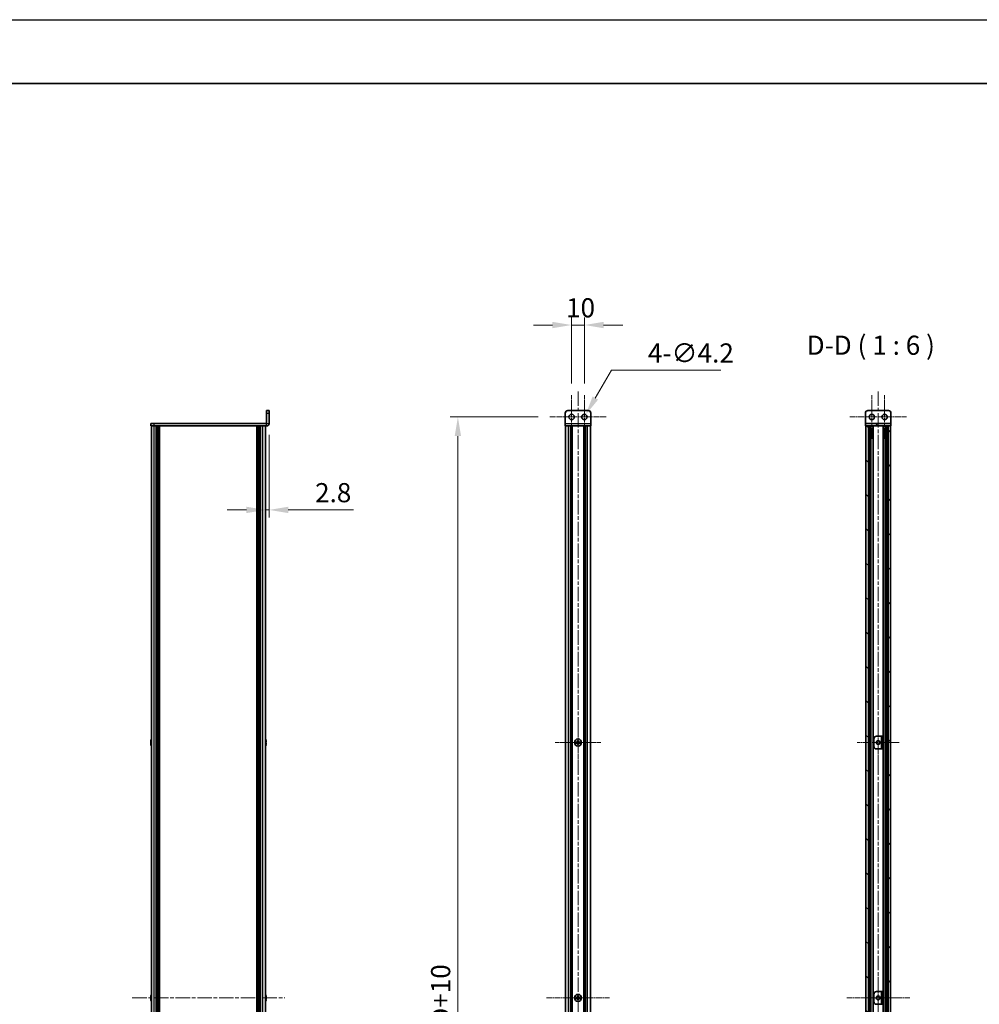
# Model space of a CAD drawing. Units: millimetres. Extents: x -50 to 7754, y -50 to 5279.
# Drawn here: x 2035 to 2786, y 965 to 1736 of the extents above; entities that cross this region are included whole.
import ezdxf

# ---------------------------------------------------------------- set-up
doc = ezdxf.new("R2010")
doc.units = ezdxf.units.MM
doc.header["$LTSCALE"] = 2
doc.linetypes.add('CHAIN', pattern=[0.3543, 0.2362, -0.0295, 0.0591, -0.0295])
doc.layers.get('Defpoints').update_dxf_attribs({"lineweight": 25})
for name, color, linetype, lineweight in [('Border (ISO)', 7, 'Continuous', 35), ('Center Mark (ISO)', 131, 'Continuous', 18), ('Centerline (ISO)', 131, 'Continuous', 18), ('Dimension (ISO)', 7, 'Continuous', 18), ('Hatch (ISO)', 1, 'Continuous', 18), ('Symbol (ISO)', 7, 'Continuous', 18), ('Visible (ISO)', 7, 'Continuous', 35), ('Visible Narrow (ISO)', 7, 'Continuous', 25)]:
    doc.layers.add(name, color=color, linetype=linetype, lineweight=lineweight)
doc.styles.add('Note Text (TK)', font='txt')
doc.dimstyles.new('Default - Method 1b (TK)', dxfattribs={"dimscale": 2, "dimtxt": 2.5, "dimasz": 2.5, "dimexe": 1, "dimexo": 1.5, "dimgap": 1, "dimtad": 1, "dimtoh": 1, "dimrnd": 1e-08, "dimdsep": 46, "dimtxsty": 'Note Text (TK)', "dimcen": 0.09, "dimdle": 5, "dimclrd": 100, "dimclre": 100, "dimclrt": 7, "dimadec": 1, "dimazin": 1, "dimtfac": 1, "dimtmove": 0, "dimatfit": 3, "dimfxl": 1, "dimtolj": 1, "dimlwd": -1, "dimlwe": -1, "dimarcsym": 0})
pattern_1 = [(45, (715, -48), (-13.47038, 13.47038), [])]

# ---------------------------------------------------------------- blocks, each defined once
blk = doc.blocks.new('図面枠 tk図枠')
at = {"layer": 'Border (ISO)'}
blk.add_line((14.5, 289), (405.5, 289), dxfattribs=at)
blk = doc.blocks.new('*D45')
at = {"layer": 'Defpoints', "color": 0}
for p in [(2229.85, 1419.86), (2227.05, 1352.06), (2227.05, 1352.06)]:
    blk.add_point(p, dxfattribs=at)
at = {"layer": 'Dimension (ISO)', "color": 100}
for p, q in [((2229.85, 1410.86), (2229.85, 1346.06)), ((2212.05, 1352.06), (2197.05, 1352.06)), ((2227.05, 1352.06), (2229.85, 1352.06)), ((2244.85, 1352.06), (2295.97, 1352.06))]:
    blk.add_line(p, q, dxfattribs=at)
for points in [[(2212.05, 1354.56), (2212.05, 1349.56), (2227.05, 1352.06)], [(2244.85, 1354.56), (2244.85, 1349.56), (2229.85, 1352.06)]]:
    blk.add_solid(points, dxfattribs=at)
at = {"layer": 'Dimension (ISO)', "color": 7, "insert": (2265.85, 1365.56), "char_height": 15, "attachment_point": 4, "style": 'Note Text (TK)'}
blk.add_mtext('\\A1;2.8', dxfattribs=at)
blk = doc.blocks.new('*D46')
at = {"layer": 'Defpoints', "color": 0}
for p in [(2476.8, 1496.86), (2466.8, 1441.96), (2476.8, 1441.96)]:
    blk.add_point(p, dxfattribs=at)
at = {"layer": 'Dimension (ISO)', "color": 100}
for p, q in [((2451.8, 1496.86), (2436.8, 1496.86)), ((2466.8, 1450.96), (2466.8, 1502.86)), ((2466.8, 1496.86), (2476.8, 1496.86)), ((2476.8, 1450.96), (2476.8, 1502.86)), ((2491.8, 1496.86), (2506.8, 1496.86))]:
    blk.add_line(p, q, dxfattribs=at)
for points in [[(2451.8, 1499.36), (2451.8, 1494.36), (2466.8, 1496.86)], [(2491.8, 1499.36), (2491.8, 1494.36), (2476.8, 1496.86)]]:
    blk.add_solid(points, dxfattribs=at)
at = {"layer": 'Dimension (ISO)', "color": 7, "insert": (2462.43, 1510.36), "char_height": 15, "attachment_point": 4, "style": 'Note Text (TK)'}
blk.add_mtext('\\A1;10', dxfattribs=at)
blk = doc.blocks.new('*D47')
at = {"layer": 'Defpoints', "color": 0}
for p in [(2477.85, 1426.67), (2475.75, 1423.04)]:
    blk.add_point(p, dxfattribs=at)
at = {"layer": 'Dimension (ISO)', "color": 100}
for p, q in [((2497.94, 1461.46), (2485.35, 1439.66)), ((2583.63, 1461.46), (2497.94, 1461.46)), ((2476.26, 1424.86), (2477.34, 1424.86)), ((2476.8, 1424.32), (2476.8, 1425.4))]:
    blk.add_line(p, q, dxfattribs=at)
blk.add_solid([(2483.19, 1440.91), (2487.52, 1438.41), (2477.85, 1426.67)], dxfattribs=at)
at = {"layer": 'Dimension (ISO)', "color": 7, "insert": (2526.53, 1474.96), "char_height": 15, "attachment_point": 4, "style": 'Note Text (TK)'}
blk.add_mtext('\\A1;\\fＭＳ Ｐゴシック|b0|i0;\\H15.0000;4-∅4.2', dxfattribs=at)
blk = doc.blocks.new('*D48')
at = {"layer": 'Defpoints', "color": 0}
for p in [(2449.7, 1424.86), (2377.7, 514.86), (2449.7, 514.86)]:
    blk.add_point(p, dxfattribs=at)
at = {"layer": 'Dimension (ISO)', "color": 100}
for p, q in [((2440.7, 1424.86), (2371.7, 1424.86)), ((2377.7, 1409.86), (2377.7, 529.86)), ((2440.7, 514.86), (2371.7, 514.86))]:
    blk.add_line(p, q, dxfattribs=at)
for points in [[(2375.2, 1409.86), (2380.2, 1409.86), (2377.7, 1424.86)], [(2375.2, 529.86), (2380.2, 529.86), (2377.7, 514.86)]]:
    blk.add_solid(points, dxfattribs=at)
at = {"layer": 'Dimension (ISO)', "color": 7, "insert": (2364.2, 943.48), "char_height": 15, "attachment_point": 4, "rotation": 90, "style": 'Note Text (TK)'}
blk.add_mtext('\\A1; \\fＭＳ Ｐゴシック|b0|i0;\\H15.0000;D+10', dxfattribs=at)

msp = doc.modelspace()

# ---------------------------------------------------------------- hatches: boundary and pattern name
at = {"layer": 'Hatch (ISO)'}
h = msp.add_hatch(dxfattribs=at)
h.set_pattern_fill('ANSI31', color=256, scale=152.4, angle=75.0001754, style=0)
h.set_pattern_definition([(120.0002, (715, -48), (-16.49775, -9.52505), [])])
h.paths.add_polyline_path([(2696.9107, 1417.8555), (2697.2107, 1417.8555), (2699.2107, 1417.8555), (2714.6107, 1417.8555), (2716.6107, 1417.8555), (2716.9107, 1417.8555), (2716.9107, 1419.8555), (2696.9107, 1419.8555)])
h = msp.add_hatch(dxfattribs=at)
h.set_pattern_fill('ANSI31', color=256, scale=152.4, angle=90.0002105, style=0)
h.set_pattern_definition([(135.0002, (715, -48), (-13.47033, -13.47043), [])])
h.paths.add_polyline_path([(2699.2107, 521.8555), (2699.2107, 1417.8555), (2697.2107, 1417.8555), (2697.2107, 521.8555)])
h = msp.add_hatch(dxfattribs=at)
h.set_pattern_fill('ANSI31', color=256, scale=152.4, style=0)
h.set_pattern_definition(pattern_1)
h.paths.add_polyline_path([(2714.6107, 1417.8555), (2714.6107, 521.8555), (2716.6107, 521.8555), (2716.6107, 1417.8555)])
h = msp.add_hatch(dxfattribs=at)
h.set_pattern_fill('ANSI31', color=256, scale=152.4, style=0)
h.set_pattern_definition(pattern_1)
h.paths.add_polyline_path([(2710.7107, 1174.8555), (2709.5107, 1174.8555), (2709.5107, 1164.8555), (2710.7107, 1164.8555)])

# ---------------------------------------------------------------- linework, layer by layer
at = {"color": 6}
msp.add_lwpolyline([(-50, 1736), (7754.5, 1736), (7754.5, -50), (-50, -50)], close=True, dxfattribs=at)
at = {"layer": 'Center Mark (ISO)', "linetype": 'CHAIN', "ltscale": 6.333782}
for p, q in [((2466.8034, 1441.9555), (2466.8034, 1407.7555)), ((2476.8034, 1441.9555), (2476.8034, 1407.7555)), ((2701.9107, 1441.9555), (2701.9107, 1407.7555)), ((2711.9107, 1441.9555), (2711.9107, 1407.7555))]:
    msp.add_line(p, q, dxfattribs=at)
at = {"layer": 'Center Mark (ISO)', "linetype": 'CHAIN', "ltscale": 6.593064}
for p, q in [((2471.8034, 1187.6555), (2471.8034, 1152.0555)), ((2489.6034, 1169.8555), (2454.0034, 1169.8555))]:
    msp.add_line(p, q, dxfattribs=at)
at = {"layer": 'Center Mark (ISO)', "linetype": 'CHAIN', "ltscale": 6.111541}
for p, q in [((2706.9107, 1186.3555), (2706.9107, 1153.3555)), ((2723.4107, 1169.8555), (2690.4107, 1169.8555)), ((2706.9107, 986.3555), (2706.9107, 953.3555)), ((2723.4107, 969.8555), (2690.4107, 969.8555))]:
    msp.add_line(p, q, dxfattribs=at)
at = {"layer": 'Centerline (ISO)', "linetype": 'CHAIN', "ltscale": 23.990969}
for p, q in [((2471.8034, 1444.8555), (2471.8034, 494.8555)), ((2706.9107, 1444.8555), (2706.9107, 494.8555)), ((2122.6477, 969.8555), (2242.0477, 969.8555))]:
    msp.add_line(p, q, dxfattribs=at)
at = {"layer": 'Centerline (ISO)', "linetype": 'CHAIN', "ltscale": 8.185795}
for p, q in [((2449.7034, 1424.8555), (2493.9034, 1424.8555)), ((2684.8107, 1424.8555), (2729.0107, 1424.8555))]:
    msp.add_line(p, q, dxfattribs=at)
at = {"layer": 'Centerline (ISO)', "linetype": 'CHAIN', "ltscale": 9.148841}
for p, q in [((2447.1034, 969.8555), (2496.5034, 969.8555)), ((2682.2107, 969.8555), (2731.6107, 969.8555))]:
    msp.add_line(p, q, dxfattribs=at)
at = {"layer": 'Visible (ISO)'}
for p, q in [((2229.8477, 1429.8555), (2227.8477, 1429.8555)), ((2227.8477, 1427.8555), (2227.8477, 1429.8555)), ((2227.8477, 1427.8555), (2227.8477, 1419.8565)), ((2229.8477, 1429.8555), (2229.8477, 1427.8555)), ((2229.8477, 1419.8565), (2229.8477, 1427.8555)), ((2461.8034, 1419.8565), (2461.8034, 1427.8555)), ((2463.8034, 1429.8555), (2479.8034, 1429.8555)), ((2481.8034, 1427.8555), (2481.8034, 1419.8565)), ((2696.9107, 1427.8555), (2696.9107, 1419.8565)), ((2714.9107, 1429.8555), (2698.9107, 1429.8555)), ((2716.9107, 1427.8555), (2716.9107, 1419.8565)), ((2137.3477, 1419.8555), (2137.3477, 1417.8555)), ((2137.3477, 1419.8555), (2139.8477, 1419.8555)), ((2227.8467, 1419.8555), (2139.8477, 1419.8555)), ((2461.8034, 1419.8565), (2461.8034, 1417.8555)), ((2481.8034, 1417.8555), (2481.8034, 1419.8565)), ((2696.9107, 1419.8565), (2696.9107, 1419.8555)), ((2716.9107, 1419.8555), (2696.9107, 1419.8555)), ((2696.9107, 1419.8555), (2696.9107, 1417.8555)), ((2716.9107, 1419.8565), (2716.9107, 1419.8555)), ((2716.9107, 1417.8555), (2716.9107, 1419.8555)), ((2139.8477, 1417.8555), (2137.3477, 1417.8555)), ((2137.6477, 521.8555), (2137.6477, 1417.8555)), ((2227.8467, 1417.8555), (2139.8477, 1417.8555)), ((2141.4977, 521.8555), (2141.4977, 1417.8555)), ((2141.7477, 521.8555), (2141.7477, 1417.8555)), ((2141.9977, 521.8555), (2141.9977, 1417.8555)), ((2142.2477, 521.8555), (2142.2477, 1417.8555)), ((2142.4977, 521.8555), (2142.4977, 1417.8555)), ((2142.7477, 521.8555), (2142.7477, 1417.8555)), ((2142.9977, 521.8555), (2142.9977, 1417.8555)), ((2143.2477, 521.8555), (2143.2477, 1417.8555)), ((2143.4977, 521.8555), (2143.4977, 1417.8555)), ((2143.9977, 521.8555), (2143.9977, 1417.8555)), ((2144.0477, 521.8555), (2144.0477, 1417.8555)), ((2220.6477, 521.8555), (2220.6477, 1417.8555)), ((2220.6977, 521.8555), (2220.6977, 1417.8555)), ((2221.1977, 521.8555), (2221.1977, 1417.8555)), ((2221.4477, 521.8555), (2221.4477, 1417.8555)), ((2221.6977, 521.8555), (2221.6977, 1417.8555)), ((2221.9477, 521.8555), (2221.9477, 1417.8555)), ((2222.1977, 521.8555), (2222.1977, 1417.8555)), ((2222.4477, 521.8555), (2222.4477, 1417.8555)), ((2222.6977, 521.8555), (2222.6977, 1417.8555)), ((2222.9477, 521.8555), (2222.9477, 1417.8555)), ((2223.1977, 521.8555), (2223.1977, 1417.8555)), ((2227.0477, 521.8555), (2227.0477, 1417.8555)), ((2481.8034, 1417.8555), (2461.8034, 1417.8555)), ((2462.1034, 521.8555), (2462.1034, 1417.8555)), ((2465.9534, 521.8555), (2465.9534, 1417.8555)), ((2466.2034, 521.8555), (2466.2034, 1417.8555)), ((2466.4534, 521.8555), (2466.4534, 1417.8555)), ((2466.7034, 521.8555), (2466.7034, 1417.8555)), ((2466.9534, 521.8555), (2466.9534, 1417.8555)), ((2467.2034, 521.8555), (2467.2034, 1417.8555)), ((2476.4034, 521.8555), (2476.4034, 1417.8555)), ((2476.6534, 521.8555), (2476.6534, 1417.8555)), ((2476.9034, 521.8555), (2476.9034, 1417.8555)), ((2477.1534, 521.8555), (2477.1534, 1417.8555)), ((2477.4034, 521.8555), (2477.4034, 1417.8555)), ((2477.6534, 521.8555), (2477.6534, 1417.8555)), ((2481.5034, 521.8555), (2481.5034, 1417.8555)), ((2696.9107, 1417.8555), (2716.9107, 1417.8555)), ((2699.2107, 1417.8555), (2697.2107, 1417.8555)), ((2697.2107, 1417.8555), (2697.2107, 521.8555)), ((2699.2107, 521.8555), (2699.2107, 1417.8555)), ((2700.8623, 521.8555), (2700.8623, 1417.8555)), ((2701.5403, 1417.5055), (2700.8623, 1417.5055)), ((2701.6861, 1417.3367), (2700.8623, 1417.3367)), ((2701.6861, 1411.9355), (2700.8623, 1411.9355)), ((2702.9518, 521.8555), (2702.9518, 1417.8555)), ((2710.8695, 521.8555), (2710.8695, 1417.8555)), ((2712.959, 1417.3367), (2712.1352, 1417.3367)), ((2712.959, 1411.9355), (2712.1352, 1411.9355)), ((2712.959, 1417.5055), (2712.281, 1417.5055)), ((2712.959, 521.8555), (2712.959, 1417.8555)), ((2714.6107, 1417.8555), (2714.6107, 521.8555)), ((2716.6107, 1417.8555), (2714.6107, 1417.8555)), ((2716.6107, 521.8555), (2716.6107, 1417.8555)), ((2703.5107, 1166.8555), (2703.5107, 1172.8555)), ((2705.5107, 1174.8555), (2709.5097, 1174.8555)), ((2709.5097, 1174.8555), (2709.5107, 1174.8555)), ((2710.7107, 1174.8555), (2709.5107, 1174.8555)), ((2709.5107, 1174.8555), (2709.5107, 1164.8555)), ((2710.7107, 1164.8555), (2710.7107, 1174.8555)), ((2137.2824, 1170.2305), (2137.1592, 1170.2305)), ((2137.1592, 1169.4805), (2137.2824, 1169.4805)), ((2137.2824, 1171.4555), (2137.2727, 1171.4555)), ((2137.2727, 1168.2555), (2137.2824, 1168.2555)), ((2227.4227, 1171.4555), (2227.413, 1171.4555)), ((2227.5362, 1170.2305), (2227.413, 1170.2305)), ((2227.413, 1169.4805), (2227.5362, 1169.4805)), ((2227.413, 1168.2555), (2227.4227, 1168.2555)), ((2470.9284, 1170.2305), (2470.2034, 1170.2305)), ((2470.2034, 1170.2305), (2470.2034, 1169.4805)), ((2470.2034, 1169.4805), (2470.9284, 1169.4805)), ((2472.1784, 1171.4555), (2471.4284, 1171.4555)), ((2471.4284, 1171.4555), (2471.4284, 1170.7305)), ((2471.4284, 1168.9805), (2471.4284, 1168.2555)), ((2471.4284, 1168.2555), (2472.1784, 1168.2555)), ((2472.1784, 1170.7305), (2472.1784, 1171.4555)), ((2472.1784, 1168.2555), (2472.1784, 1168.9805)), ((2473.4034, 1170.2305), (2472.6784, 1170.2305)), ((2472.6784, 1169.4805), (2473.4034, 1169.4805)), ((2473.4034, 1169.4805), (2473.4034, 1170.2305)), ((2709.5097, 1164.8555), (2705.5107, 1164.8555)), ((2709.5107, 1164.8555), (2709.5097, 1164.8555)), ((2709.5107, 1164.8555), (2710.7107, 1164.8555)), ((2703.5107, 966.8555), (2703.5107, 972.8555)), ((2705.5107, 974.8555), (2709.5097, 974.8555)), ((2709.5097, 974.8555), (2709.5107, 974.8555)), ((2710.7107, 974.8555), (2709.5107, 974.8555)), ((2709.5107, 974.8555), (2709.5107, 964.8555)), ((2710.7107, 964.8555), (2710.7107, 974.8555)), ((2137.2824, 970.2305), (2137.1592, 970.2305)), ((2137.1592, 969.4805), (2137.2824, 969.4805)), ((2137.2824, 971.4555), (2137.2727, 971.4555)), ((2137.2727, 968.2555), (2137.2824, 968.2555)), ((2227.4227, 971.4555), (2227.413, 971.4555)), ((2227.5362, 970.2305), (2227.413, 970.2305)), ((2227.413, 969.4805), (2227.5362, 969.4805)), ((2227.413, 968.2555), (2227.4227, 968.2555)), ((2470.9284, 970.2305), (2470.2034, 970.2305)), ((2470.2034, 970.2305), (2470.2034, 969.4805)), ((2470.2034, 969.4805), (2470.9284, 969.4805)), ((2472.1784, 971.4555), (2471.4284, 971.4555)), ((2471.4284, 971.4555), (2471.4284, 970.7305)), ((2471.4284, 968.9805), (2471.4284, 968.2555)), ((2471.4284, 968.2555), (2472.1784, 968.2555)), ((2472.1784, 970.7305), (2472.1784, 971.4555)), ((2472.1784, 968.2555), (2472.1784, 968.9805)), ((2473.4034, 970.2305), (2472.6784, 970.2305)), ((2472.6784, 969.4805), (2473.4034, 969.4805)), ((2473.4034, 969.4805), (2473.4034, 970.2305)), ((2709.5097, 964.8555), (2705.5107, 964.8555)), ((2709.5107, 964.8555), (2709.5097, 964.8555)), ((2709.5107, 964.8555), (2710.7107, 964.8555))]:
    msp.add_line(p, q, dxfattribs=at)
for centre, radius in [((2466.8034, 1424.8555), 2.1), ((2476.8034, 1424.8555), 2.1), ((2701.9107, 1424.8555), 2.1), ((2711.9107, 1424.8555), 2.1), ((2471.8034, 1169.8555), 2.8), ((2706.9107, 1169.8555), 1.5), ((2471.8034, 969.8555), 2.8), ((2706.9107, 969.8555), 1.5)]:
    msp.add_circle(centre, radius, dxfattribs=at)
for centre, radius, start, end in [((2463.8034, 1427.8555), 2, 90, 180), ((2479.8034, 1427.8555), 2, 0, 90), ((2698.9107, 1427.8555), 2, 90, 180), ((2714.9107, 1427.8555), 2, 0, 90), ((2227.8467, 1419.8565), 2.001, 270, 0), ((2227.8467, 1419.8565), 0.001, 270, 0), ((2144.5, 1169.8555), 7.4023, 157.7739189, 167.5170059), ((2220.1954, 1169.8555), 7.4023, 12.4829941, 22.2260811), ((2705.5107, 1172.8555), 2, 90, 180), ((2144.5, 1169.8555), 7.3928, 167.5006972, 173.2025995), ((2144.5, 1169.8555), 7.3928, 186.7974005, 192.4993028), ((2144.5, 1169.8555), 7.2273, 177.0257751, 182.9742249), ((2144.5, 1169.8555), 7.4023, 192.4829941, 202.2260811), ((2220.1954, 1169.8555), 7.4023, 337.7739189, 347.5170059), ((2220.1954, 1169.8555), 7.3928, 6.7974005, 12.4993028), ((2220.1954, 1169.8555), 7.2273, 357.0257751, 2.9742249), ((2220.1954, 1169.8555), 7.3928, 347.5006972, 353.2025995), ((2705.5107, 1166.8555), 2, 180, 270), ((2144.5, 969.8555), 7.4023, 157.7739189, 167.5170059), ((2220.1954, 969.8555), 7.4023, 12.4829941, 22.2260811), ((2705.5107, 972.8555), 2, 90, 180), ((2144.5, 969.8555), 7.3928, 167.5006972, 173.2025995), ((2144.5, 969.8555), 7.3928, 186.7974005, 192.4993028), ((2144.5, 969.8555), 7.2273, 177.0257751, 182.9742249), ((2144.5, 969.8555), 7.4023, 192.4829941, 202.2260811), ((2220.1954, 969.8555), 7.4023, 337.7739189, 347.5170059), ((2220.1954, 969.8555), 7.3928, 6.7974005, 12.4993028), ((2220.1954, 969.8555), 7.2273, 357.0257751, 2.9742249), ((2220.1954, 969.8555), 7.3928, 347.5006972, 353.2025995), ((2705.5107, 966.8555), 2, 180, 270)]:
    msp.add_arc(centre, radius, start, end, dxfattribs=at)
for points in [[(2137.1592, 1170.7305), (2137.1517, 1170.6679), (2137.1453, 1170.601), (2137.1367, 1170.4778), (2137.1345, 1170.4214), (2137.1345, 1170.3324), (2137.1367, 1170.2939), (2137.1453, 1170.2429), (2137.1517, 1170.2305), (2137.1592, 1170.2305)], [(2137.1592, 1169.4805), (2137.1517, 1169.4805), (2137.1453, 1169.468), (2137.1367, 1169.417), (2137.1345, 1169.3785), (2137.1345, 1169.2895), (2137.1367, 1169.2331), (2137.1453, 1169.1099), (2137.1517, 1169.043), (2137.1592, 1168.9805)], [(2227.5362, 1170.2305), (2227.5437, 1170.2305), (2227.5502, 1170.2429), (2227.5588, 1170.2939), (2227.5609, 1170.3324), (2227.5609, 1170.4214), (2227.5588, 1170.4778), (2227.5502, 1170.601), (2227.5437, 1170.6679), (2227.5362, 1170.7305)], [(2227.5362, 1168.9805), (2227.5437, 1169.043), (2227.5502, 1169.1099), (2227.5588, 1169.2331), (2227.5609, 1169.2895), (2227.5609, 1169.3785), (2227.5588, 1169.417), (2227.5502, 1169.468), (2227.5437, 1169.4805), (2227.5362, 1169.4805)], [(2470.9284, 1170.2305), (2470.9909, 1170.2305), (2471.0578, 1170.2429), (2471.181, 1170.2939), (2471.2374, 1170.3324), (2471.3264, 1170.4214), (2471.3649, 1170.4778), (2471.4159, 1170.601), (2471.4284, 1170.6679), (2471.4284, 1170.7305)], [(2471.4284, 1168.9805), (2471.4284, 1169.043), (2471.4159, 1169.1099), (2471.3649, 1169.2331), (2471.3264, 1169.2895), (2471.2374, 1169.3785), (2471.181, 1169.417), (2471.0578, 1169.468), (2470.9909, 1169.4805), (2470.9284, 1169.4805)], [(2472.1784, 1170.7305), (2472.1784, 1170.6679), (2472.1908, 1170.601), (2472.2418, 1170.4778), (2472.2803, 1170.4214), (2472.3693, 1170.3324), (2472.4257, 1170.2939), (2472.5489, 1170.2429), (2472.6158, 1170.2305), (2472.6784, 1170.2305)], [(2472.6784, 1169.4805), (2472.6158, 1169.4805), (2472.5489, 1169.468), (2472.4257, 1169.417), (2472.3693, 1169.3785), (2472.2803, 1169.2895), (2472.2418, 1169.2331), (2472.1908, 1169.1099), (2472.1784, 1169.043), (2472.1784, 1168.9805)], [(2137.1592, 970.7305), (2137.1517, 970.6679), (2137.1453, 970.601), (2137.1367, 970.4778), (2137.1345, 970.4214), (2137.1345, 970.3324), (2137.1367, 970.2939), (2137.1453, 970.2429), (2137.1517, 970.2305), (2137.1592, 970.2305)], [(2137.1592, 969.4805), (2137.1517, 969.4805), (2137.1453, 969.468), (2137.1367, 969.417), (2137.1345, 969.3785), (2137.1345, 969.2895), (2137.1367, 969.2331), (2137.1453, 969.1099), (2137.1517, 969.043), (2137.1592, 968.9805)], [(2227.5362, 970.2305), (2227.5437, 970.2305), (2227.5502, 970.2429), (2227.5588, 970.2939), (2227.5609, 970.3324), (2227.5609, 970.4214), (2227.5588, 970.4778), (2227.5502, 970.601), (2227.5437, 970.6679), (2227.5362, 970.7305)], [(2227.5362, 968.9805), (2227.5437, 969.043), (2227.5502, 969.1099), (2227.5588, 969.2331), (2227.5609, 969.2895), (2227.5609, 969.3785), (2227.5588, 969.417), (2227.5502, 969.468), (2227.5437, 969.4805), (2227.5362, 969.4805)], [(2470.9284, 970.2305), (2470.9909, 970.2305), (2471.0578, 970.2429), (2471.181, 970.2939), (2471.2374, 970.3324), (2471.3264, 970.4214), (2471.3649, 970.4778), (2471.4159, 970.601), (2471.4284, 970.6679), (2471.4284, 970.7305)], [(2471.4284, 968.9805), (2471.4284, 969.043), (2471.4159, 969.1099), (2471.3649, 969.2331), (2471.3264, 969.2895), (2471.2374, 969.3785), (2471.181, 969.417), (2471.0578, 969.468), (2470.9909, 969.4805), (2470.9284, 969.4805)], [(2472.1784, 970.7305), (2472.1784, 970.6679), (2472.1908, 970.601), (2472.2418, 970.4778), (2472.2803, 970.4214), (2472.3693, 970.3324), (2472.4257, 970.2939), (2472.5489, 970.2429), (2472.6158, 970.2305), (2472.6784, 970.2305)], [(2472.6784, 969.4805), (2472.6158, 969.4805), (2472.5489, 969.468), (2472.4257, 969.417), (2472.3693, 969.3785), (2472.2803, 969.2895), (2472.2418, 969.2331), (2472.1908, 969.1099), (2472.1784, 969.043), (2472.1784, 968.9805)]]:
    msp.add_open_spline(points, degree=3, knots=[0.076192776, 0.076192776, 0.076192776, 0.076192776, 0.0950828432, 0.0950828432, 0.1139729103, 0.1139729103, 0.1328629774, 0.1328629774, 0.1517530446, 0.1517530446, 0.1517530446, 0.1517530446], dxfattribs=at)
at = {"layer": 'Visible Narrow (ISO)'}
for p, q in [((2227.8477, 1427.8555), (2229.8477, 1427.8555)), ((2139.8477, 1417.8555), (2139.8477, 1419.8555)), ((2227.8467, 1417.8555), (2227.8467, 1419.8555)), ((2227.8477, 1419.8565), (2229.8477, 1419.8565)), ((2461.8034, 1419.8565), (2481.8034, 1419.8565)), ((2696.9107, 1419.8565), (2716.9107, 1419.8565)), ((2139.8477, 521.8555), (2139.8477, 1417.8555)), ((2143.7477, 521.8555), (2143.7477, 1417.8555)), ((2144.3477, 521.8555), (2144.3477, 1417.8555)), ((2220.3477, 521.8555), (2220.3477, 1417.8555)), ((2220.9477, 521.8555), (2220.9477, 1417.8555)), ((2224.8477, 521.8555), (2224.8477, 1417.8555)), ((2464.3034, 521.8555), (2464.3034, 1417.8555)), ((2479.3034, 521.8555), (2479.3034, 1417.8555)), ((2699.6973, 521.8555), (2699.6973, 1417.8555)), ((2700.0245, 521.8555), (2700.0245, 1417.8555)), ((2701.4617, 527.7755), (2701.4617, 1411.9355)), ((2712.3597, 527.7755), (2712.3597, 1411.9355)), ((2713.7968, 521.8555), (2713.7968, 1417.8555)), ((2714.1239, 521.8555), (2714.1239, 1417.8555)), ((2709.5097, 1164.8555), (2709.5097, 1174.8555)), ((2471.2034, 1169.398), (2471.2034, 1170.3129)), ((2471.3459, 1170.4555), (2472.2608, 1170.4555)), ((2472.2608, 1169.2555), (2471.3459, 1169.2555)), ((2472.4034, 1170.3129), (2472.4034, 1169.398)), ((2709.5097, 964.8555), (2709.5097, 974.8555)), ((2471.2034, 969.398), (2471.2034, 970.3129)), ((2471.3459, 970.4555), (2472.2608, 970.4555)), ((2472.2608, 969.2555), (2471.3459, 969.2555)), ((2472.4034, 970.3129), (2472.4034, 969.398))]:
    msp.add_line(p, q, dxfattribs=at)

# ---------------------------------------------------------------- block references
at = {"xscale": 6, "yscale": 6, "zscale": 6}
msp.add_blockref('図面枠 tk図枠', (715, -48), dxfattribs=at)

# ---------------------------------------------------------------- texts
at = {"layer": 'Symbol (ISO)', "color": 7, "insert": (2650.9111, 1468.8555), "char_height": 15, "attachment_point": 7, "style": 'Note Text (TK)'}
msp.add_mtext('D-D ( 1 : 6 )', dxfattribs=at)

# ---------------------------------------------------------------- dimensions: what is measured, and where the dimension line sits
at = {"layer": 'Dimension (ISO)', "color": 100}
dim = msp.add_linear_dim(base=(2476.8034, 1496.8555), p1=(2466.8034, 1441.9555), p2=(2476.8034, 1441.9555), angle=180, dimstyle='Default - Method 1b (TK)', override={"dimscale": 0, "dimtxt": 15, "dimasz": 15, "dimexe": 6, "dimexo": 9, "dimgap": 6, "dimtoh": 0, "dimdec": 2, "dimcen": 0.54, "dimtol": 0, "dimlim": 0, "dimtp": 0, "dimtm": 0, "dimtdec": 2, "dimtofl": 1, "dimatfit": 1}, dxfattribs=at)
dim.commit()
dim.dimension.update_dxf_attribs({"geometry": '*D46', "text_midpoint": (2471.8034, 1496.8555), "dimtype": 160})
dim = msp.add_diameter_dim_2p(p1=(2475.7534, 1423.0368), p2=(2477.8534, 1426.6741), text='\\fＭＳ Ｐゴシック|b0|i0;\\H15.0000;4-<>', dimstyle='Default - Method 1b (TK)', override={"dimscale": 0, "dimtxt": 15, "dimasz": 15, "dimexe": 6, "dimexo": 9, "dimgap": 6, "dimtih": 1, "dimdec": 2, "dimlfac": 1, "dimcen": 0.54, "dimtol": 0, "dimlim": 0, "dimtp": 0, "dimtm": 0, "dimtdec": 2, "dimtofl": 0}, dxfattribs=at)
dim.commit()
dim.dimension.update_dxf_attribs({"geometry": '*D47', "text_midpoint": (2555.0813, 1461.4644), "dimtype": 163})
dim = msp.add_linear_dim(base=(2227.0477, 1352.0584), p1=(2229.8477, 1419.8565), p2=(2227.0477, 1352.0584), dimstyle='Default - Method 1b (TK)', override={"dimscale": 0, "dimtxt": 15, "dimasz": 15, "dimexe": 6, "dimexo": 9, "dimgap": 6, "dimtoh": 0, "dimdec": 2, "dimcen": 0.54, "dimse2": 1, "dimtol": 0, "dimlim": 0, "dimtp": 0, "dimtm": 0, "dimtdec": 2, "dimtofl": 1, "dimatfit": 1}, dxfattribs=at)
dim.commit()
dim.dimension.update_dxf_attribs({"geometry": '*D45', "text_midpoint": (2277.9074, 1352.0584), "dimtype": 160})
dim = msp.add_linear_dim(base=(2377.7034, 514.8555), p1=(2449.7034, 1424.8555), p2=(2449.7034, 514.8555), angle=270, text=' \\fＭＳ Ｐゴシック|b0|i0;\\H15.0000;D+10', dimstyle='Default - Method 1b (TK)', override={"dimscale": 0, "dimtxt": 15, "dimasz": 15, "dimexe": 6, "dimexo": 9, "dimgap": 6, "dimtoh": 0, "dimdec": 2, "dimcen": 0.54, "dimtol": 0, "dimlim": 0, "dimtp": 0, "dimtm": 0, "dimtdec": 2, "dimtofl": 0, "dimatfit": 1}, dxfattribs=at)
dim.commit()
dim.dimension.update_dxf_attribs({"geometry": '*D48', "text_midpoint": (2377.7034, 969.8555), "dimtype": 160})

doc.saveas('drawing.dxf')
